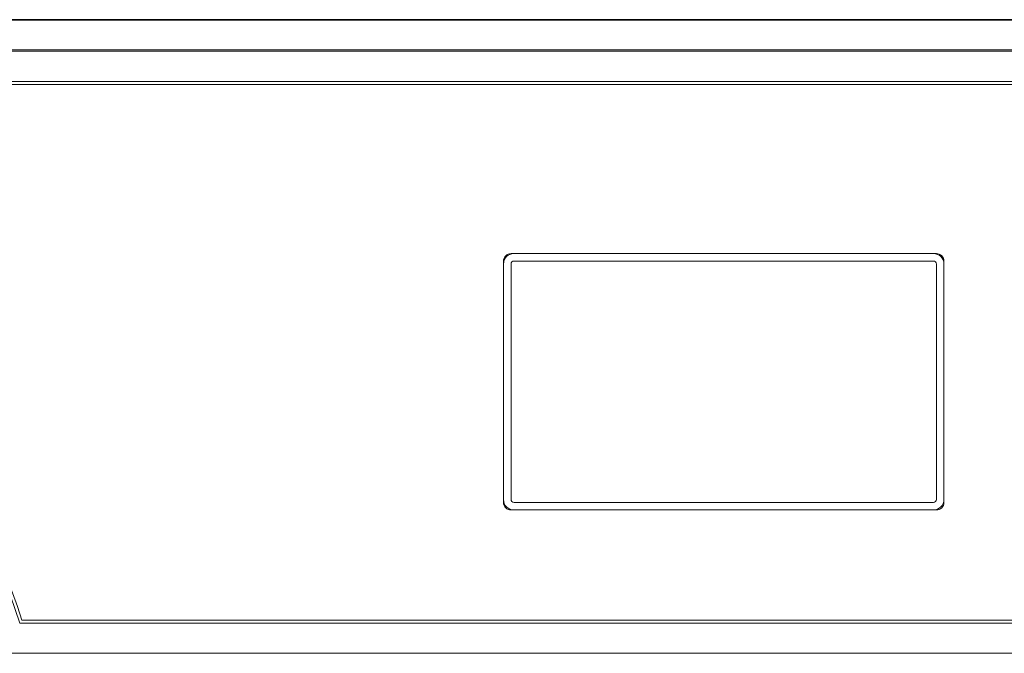
# Model space of a CAD drawing. Units: millimetres. Extents: x -2 to 183, y 0 to 101.
# Drawn here: x 85 to 88, y 49 to 52 of the extents above; entities that cross this region are included whole.
import ezdxf

# ---------------------------------------------------------------- set-up
doc = ezdxf.new("R2010")
doc.units = ezdxf.units.MM

msp = doc.modelspace()

# ---------------------------------------------------------------- linework, layer by layer
at = {"color": 18, "lineweight": 25, "true_color": 0x040000}
for p, q in [((49.6262, 51.7602), (89.8897, 51.7602)), ((89.8896, 51.7602), (49.6263, 51.7602)), ((89.8896, 51.7602), (49.6263, 51.7602)), ((89.8896, 51.7602), (49.6263, 51.7602)), ((89.8896, 51.7602), (49.6263, 51.7602)), ((89.8896, 51.7602), (49.6263, 51.7602)), ((89.8896, 51.7602), (49.6263, 51.7602))]:
    msp.add_line(p, q, dxfattribs=at)
at = {"color": 18, "lineweight": 9, "true_color": 0x040000}
for p, q in [((89.8896, 51.6523), (49.6263, 51.6523)), ((89.8896, 51.6523), (49.6263, 51.6523)), ((89.8896, 51.6523), (49.6263, 51.6523)), ((89.8896, 51.6523), (49.6263, 51.6523)), ((89.8896, 51.6523), (49.6263, 51.6523)), ((89.8896, 51.6523), (49.6263, 51.6523)), ((89.8896, 51.6523), (49.6263, 51.6523)), ((49.7393, 51.6471), (89.7766, 51.6471)), ((89.7765, 51.5392), (49.7394, 51.5392)), ((89.7493, 51.5284), (49.7666, 51.5284)), ((88.1139, 50.9237), (86.5919, 50.9237)), ((88.1139, 50.9237), (86.5919, 50.9237)), ((88.1139, 50.9237), (86.5919, 50.9237)), ((88.1139, 50.9237), (86.5919, 50.9237)), ((88.1139, 50.9237), (86.5919, 50.9237)), ((88.1139, 50.9237), (86.5919, 50.9237)), ((88.1139, 50.9237), (86.5919, 50.9237)), ((88.1031, 50.9237), (86.6027, 50.9237)), ((86.5649, 50.8967), (86.5649, 50.0331)), ((86.5649, 50.8967), (86.5649, 50.0331)), ((86.5649, 50.8967), (86.5649, 50.0331)), ((86.5649, 50.8967), (86.5649, 50.0331)), ((86.5649, 50.8967), (86.5649, 50.0331)), ((86.5649, 50.8967), (86.5649, 50.0331)), ((86.5649, 50.8967), (86.5649, 50.0331)), ((86.5649, 50.8859), (86.5649, 50.0439)), ((86.5919, 50.8859), (86.5919, 50.0439)), ((86.5919, 50.8859), (86.5919, 50.0439)), ((86.5919, 50.8859), (86.5919, 50.0439)), ((86.5919, 50.8859), (86.5919, 50.0439)), ((86.5919, 50.8859), (86.5919, 50.0439)), ((86.5919, 50.8859), (86.5919, 50.0439)), ((86.5919, 50.8859), (86.5919, 50.0439)), ((88.1031, 50.8967), (86.6027, 50.8967)), ((88.1031, 50.8967), (86.6027, 50.8967)), ((88.1031, 50.8967), (86.6027, 50.8967)), ((88.1031, 50.8967), (86.6027, 50.8967)), ((88.1031, 50.8967), (86.6027, 50.8967)), ((88.1031, 50.8967), (86.6027, 50.8967)), ((88.1031, 50.8967), (86.6027, 50.8967)), ((88.1139, 50.0439), (88.1139, 50.8859)), ((88.1139, 50.0439), (88.1139, 50.8859)), ((88.1139, 50.0439), (88.1139, 50.8859)), ((88.1139, 50.0439), (88.1139, 50.8859)), ((88.1139, 50.0439), (88.1139, 50.8859)), ((88.1139, 50.0439), (88.1139, 50.8859)), ((88.1139, 50.0439), (88.1139, 50.8859)), ((88.1409, 50.0331), (88.1409, 50.8967)), ((88.1409, 50.0331), (88.1409, 50.8967)), ((88.1409, 50.0331), (88.1409, 50.8967)), ((88.1409, 50.0331), (88.1409, 50.8967)), ((88.1409, 50.0331), (88.1409, 50.8967)), ((88.1409, 50.0331), (88.1409, 50.8967)), ((88.1409, 50.0331), (88.1409, 50.8967)), ((88.1409, 50.0439), (88.1409, 50.8859)), ((86.6027, 50.0331), (88.1031, 50.0331)), ((86.6027, 50.0331), (88.1031, 50.0331)), ((86.6027, 50.0331), (88.1031, 50.0331)), ((86.6027, 50.0331), (88.1031, 50.0331)), ((86.6027, 50.0331), (88.1031, 50.0331)), ((86.6027, 50.0331), (88.1031, 50.0331)), ((86.6027, 50.0331), (88.1031, 50.0331)), ((86.5919, 50.0061), (88.1139, 50.0061)), ((86.5919, 50.0061), (88.1139, 50.0061)), ((86.5919, 50.0061), (88.1139, 50.0061)), ((86.5919, 50.0061), (88.1139, 50.0061)), ((86.5919, 50.0061), (88.1139, 50.0061)), ((86.5919, 50.0061), (88.1139, 50.0061)), ((86.5919, 50.0061), (88.1139, 50.0061)), ((86.6027, 50.0061), (88.1031, 50.0061)), ((84.8418, 49.6121), (89.7493, 49.6121)), ((89.9975, 49.6013), (84.8339, 49.6013)), ((89.9975, 49.6013), (84.8339, 49.6013)), ((89.9975, 49.6013), (84.8339, 49.6013)), ((89.9975, 49.6013), (84.8339, 49.6013)), ((89.9975, 49.6013), (84.8339, 49.6013)), ((84.8339, 49.6013), (89.8821, 49.6013)), ((89.9975, 49.6013), (84.8339, 49.6013)), ((89.9975, 49.4934), (84.7527, 49.4934)), ((89.9975, 49.4934), (84.7527, 49.4934)), ((89.9975, 49.4934), (84.7527, 49.4934)), ((89.9975, 49.4934), (84.7527, 49.4934)), ((89.9975, 49.4934), (84.7527, 49.4934)), ((89.8774, 49.4934), (84.7527, 49.4934)), ((89.9975, 49.4934), (84.7527, 49.4934))]:
    msp.add_line(p, q, dxfattribs=at)
for points in [[(84.8418, 49.6121), (84.508, 50.6695), (83.3801, 51.2561), (82.3227, 50.9222), (81.6986, 50.7252), (81.2096, 50.2363), (81.0126, 49.6121)], [(84.8339, 49.6013), (84.506, 50.6544), (83.3865, 51.2422), (82.3335, 50.9143), (81.7066, 50.7191), (81.2157, 50.2282), (81.0205, 49.6013)]]:
    msp.add_open_spline(points, degree=3, knots=[0, 0, 0, 0, 1, 1, 1, 2, 2, 2, 2], dxfattribs=at)
for points in [[(86.5919, 50.9237), (86.577, 50.9237), (86.5649, 50.9116), (86.5649, 50.8967)], [(86.5919, 50.9237), (86.577, 50.9237), (86.5649, 50.9116), (86.5649, 50.8967)], [(86.5919, 50.9237), (86.577, 50.9237), (86.5649, 50.9116), (86.5649, 50.8967)], [(86.5919, 50.9237), (86.577, 50.9237), (86.5649, 50.9116), (86.5649, 50.8967)], [(86.5919, 50.9237), (86.577, 50.9237), (86.5649, 50.9116), (86.5649, 50.8967)], [(86.5919, 50.9237), (86.577, 50.9237), (86.5649, 50.9116), (86.5649, 50.8967)], [(86.6027, 50.9237), (86.5818, 50.9237), (86.5649, 50.9067), (86.5649, 50.8859)], [(86.5919, 50.9237), (86.577, 50.9237), (86.5649, 50.9116), (86.5649, 50.8967)], [(88.1409, 50.8859), (88.1409, 50.9067), (88.124, 50.9237), (88.1031, 50.9237)], [(88.1409, 50.8967), (88.1409, 50.9116), (88.1288, 50.9237), (88.1139, 50.9237)], [(88.1409, 50.8967), (88.1409, 50.9116), (88.1288, 50.9237), (88.1139, 50.9237)], [(88.1409, 50.8967), (88.1409, 50.9116), (88.1288, 50.9237), (88.1139, 50.9237)], [(88.1409, 50.8967), (88.1409, 50.9116), (88.1288, 50.9237), (88.1139, 50.9237)], [(88.1409, 50.8967), (88.1409, 50.9116), (88.1288, 50.9237), (88.1139, 50.9237)], [(88.1409, 50.8967), (88.1409, 50.9116), (88.1288, 50.9237), (88.1139, 50.9237)], [(88.1409, 50.8967), (88.1409, 50.9116), (88.1288, 50.9237), (88.1139, 50.9237)], [(86.6027, 50.8967), (86.5967, 50.8967), (86.5919, 50.8918), (86.5919, 50.8859)], [(86.6027, 50.8967), (86.5967, 50.8967), (86.5919, 50.8918), (86.5919, 50.8859)], [(86.6027, 50.8967), (86.5967, 50.8967), (86.5919, 50.8918), (86.5919, 50.8859)], [(86.6027, 50.8967), (86.5967, 50.8967), (86.5919, 50.8918), (86.5919, 50.8859)], [(86.6027, 50.8967), (86.5967, 50.8967), (86.5919, 50.8918), (86.5919, 50.8859)], [(86.6027, 50.8967), (86.5967, 50.8967), (86.5919, 50.8918), (86.5919, 50.8859)], [(86.6027, 50.8967), (86.5967, 50.8967), (86.5919, 50.8918), (86.5919, 50.8859)], [(88.1139, 50.8859), (88.1139, 50.8918), (88.1091, 50.8967), (88.1031, 50.8967)], [(88.1139, 50.8859), (88.1139, 50.8918), (88.1091, 50.8967), (88.1031, 50.8967)], [(88.1139, 50.8859), (88.1139, 50.8918), (88.1091, 50.8967), (88.1031, 50.8967)], [(88.1139, 50.8859), (88.1139, 50.8918), (88.1091, 50.8967), (88.1031, 50.8967)], [(88.1139, 50.8859), (88.1139, 50.8918), (88.1091, 50.8967), (88.1031, 50.8967)], [(88.1139, 50.8859), (88.1139, 50.8918), (88.1091, 50.8967), (88.1031, 50.8967)], [(88.1139, 50.8859), (88.1139, 50.8918), (88.1091, 50.8967), (88.1031, 50.8967)], [(86.5649, 50.0439), (86.5649, 50.023), (86.5818, 50.0061), (86.6027, 50.0061)], [(86.5649, 50.0331), (86.5649, 50.0182), (86.577, 50.0061), (86.5919, 50.0061)], [(86.5649, 50.0331), (86.5649, 50.0182), (86.577, 50.0061), (86.5919, 50.0061)], [(86.5649, 50.0331), (86.5649, 50.0182), (86.577, 50.0061), (86.5919, 50.0061)], [(86.5649, 50.0331), (86.5649, 50.0182), (86.577, 50.0061), (86.5919, 50.0061)], [(86.5649, 50.0331), (86.5649, 50.0182), (86.577, 50.0061), (86.5919, 50.0061)], [(86.5649, 50.0331), (86.5649, 50.0182), (86.577, 50.0061), (86.5919, 50.0061)], [(86.5649, 50.0331), (86.5649, 50.0182), (86.577, 50.0061), (86.5919, 50.0061)], [(86.5919, 50.0439), (86.5919, 50.0379), (86.5967, 50.0331), (86.6027, 50.0331)], [(86.5919, 50.0439), (86.5919, 50.0379), (86.5967, 50.0331), (86.6027, 50.0331)], [(86.5919, 50.0439), (86.5919, 50.0379), (86.5967, 50.0331), (86.6027, 50.0331)], [(86.5919, 50.0439), (86.5919, 50.0379), (86.5967, 50.0331), (86.6027, 50.0331)], [(86.5919, 50.0439), (86.5919, 50.0379), (86.5967, 50.0331), (86.6027, 50.0331)], [(86.5919, 50.0439), (86.5919, 50.0379), (86.5967, 50.0331), (86.6027, 50.0331)], [(86.5919, 50.0439), (86.5919, 50.0379), (86.5967, 50.0331), (86.6027, 50.0331)], [(88.1031, 50.0061), (88.124, 50.0061), (88.1409, 50.023), (88.1409, 50.0439)], [(88.1031, 50.0331), (88.1091, 50.0331), (88.1139, 50.0379), (88.1139, 50.0439)], [(88.1031, 50.0331), (88.1091, 50.0331), (88.1139, 50.0379), (88.1139, 50.0439)], [(88.1031, 50.0331), (88.1091, 50.0331), (88.1139, 50.0379), (88.1139, 50.0439)], [(88.1031, 50.0331), (88.1091, 50.0331), (88.1139, 50.0379), (88.1139, 50.0439)], [(88.1031, 50.0331), (88.1091, 50.0331), (88.1139, 50.0379), (88.1139, 50.0439)], [(88.1031, 50.0331), (88.1091, 50.0331), (88.1139, 50.0379), (88.1139, 50.0439)], [(88.1031, 50.0331), (88.1091, 50.0331), (88.1139, 50.0379), (88.1139, 50.0439)], [(88.1139, 50.0061), (88.1288, 50.0061), (88.1409, 50.0182), (88.1409, 50.0331)], [(88.1139, 50.0061), (88.1288, 50.0061), (88.1409, 50.0182), (88.1409, 50.0331)], [(88.1139, 50.0061), (88.1288, 50.0061), (88.1409, 50.0182), (88.1409, 50.0331)], [(88.1139, 50.0061), (88.1288, 50.0061), (88.1409, 50.0182), (88.1409, 50.0331)], [(88.1139, 50.0061), (88.1288, 50.0061), (88.1409, 50.0182), (88.1409, 50.0331)], [(88.1139, 50.0061), (88.1288, 50.0061), (88.1409, 50.0182), (88.1409, 50.0331)], [(88.1139, 50.0061), (88.1288, 50.0061), (88.1409, 50.0182), (88.1409, 50.0331)]]:
    msp.add_open_spline(points, degree=3, dxfattribs=at)

doc.saveas('drawing.dxf')
